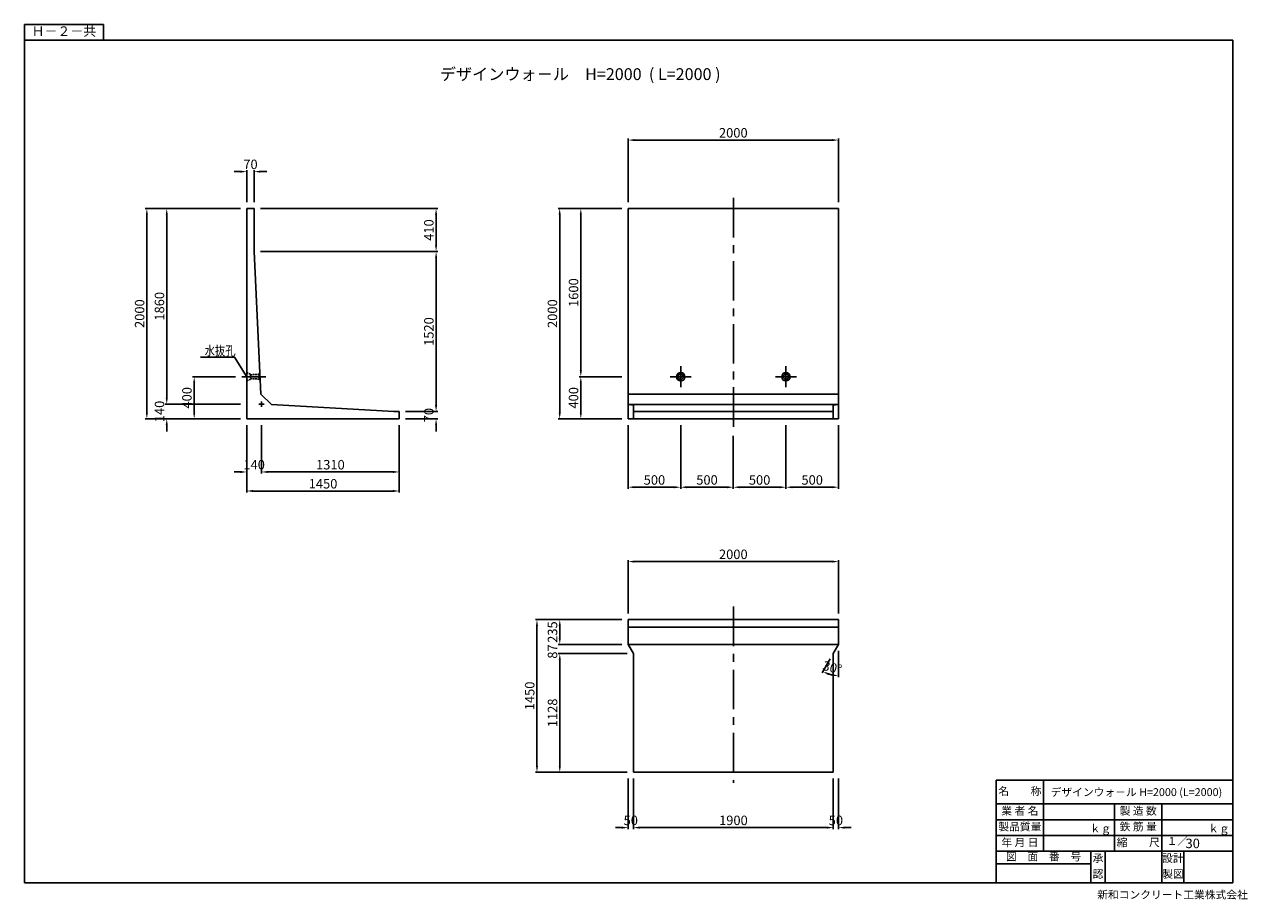
# Model space of a CAD drawing. Extents: x 510 to 12140, y -9 to 8310.
import ezdxf
from ezdxf.enums import TextEntityAlignment as Align

# ---------------------------------------------------------------- set-up
doc = ezdxf.new("R2010")
doc.units = 0
doc.header["$LTSCALE"] = 300
doc.header["$MEASUREMENT"] = 0
doc.linetypes.add('CENTER', pattern=[2, 1.25, -0.25, 0.25, -0.25])
doc.linetypes.add('HIDDEN', pattern=[0.375, 0.25, -0.125])
doc.layers.get('DEFPOINTS').update_dxf_attribs({"linetype": 'CONTINUOUS'})
for name, color, linetype in [('1HASEN', 5, 'CENTER'), ('HAIKIN', 2, 'CONTINUOUS'), ('HASEN', 4, 'HIDDEN'), ('SEIHIN', 3, 'CONTINUOUS'), ('SUNPOU', 1, 'CONTINUOUS')]:
    doc.layers.add(name, color=color, linetype=linetype)
doc.styles.get("Standard").update_dxf_attribs({"font": 'TXT.shx', "width": 0.8, "bigfont": 'BIGFONT.shx'})
doc.dimstyles.new('A3-30', dxfattribs={"dimscale": 30, "dimtxt": 3, "dimasz": 2, "dimexe": 0.5, "dimexo": 2, "dimgap": 0.8, "dimtad": 1, "dimdec": 0, "dimdsep": 46, "dimtxsty": 'STANDARD', "dimcen": 0, "dimadec": 4, "dimazin": 0, "dimtfac": 1, "dimtdec": 0, "dimtix": 1, "dimtofl": 0, "dimtmove": 2, "dimatfit": 3, "dimfxl": 1, "dimtvp": 1, "dimtolj": 1, "dimarcsym": 0})

# ---------------------------------------------------------------- blocks, each defined once
blk = doc.blocks.new('SA3')
at = {"layer": 'HAIKIN'}
for p, q in [((0, 272), (383, 272)), ((0, 5), (0, 272)), ((383, 272), (383, 5)), ((308, 37.5), (383, 37.5)), ((308, 5), (308, 37.5)), ((0, 5), (383, 5))]:
    blk.add_line(p, q, dxfattribs=at)
at = {"layer": 'SUNPOU'}
for p, q in [((0, 277), (0, 272)), ((25, 277), (0, 277)), ((25, 272), (25, 277)), ((323, 15), (323, 37.5)), ((383, 30), (308, 30)), ((345.5, 15), (345.5, 30)), ((360.5, 15), (360.5, 30)), ((383, 25), (308, 25)), ((383, 20), (308, 20)), ((383, 15), (308, 15)), ((338, 5), (338, 15)), ((342.5, 5), (342.5, 15)), ((360.5, 5), (360.5, 15)), ((367.5, 5), (367.5, 15)), ((338, 11), (308, 11))]:
    blk.add_line(p, q, dxfattribs=at)
for s, height, p in [('Ｈ－２－共', 3, (12.5, 274.5)), ('名\u3000\u3000称', 2.5, (315.5, 33.75)), ('業 者 名', 2.5, (315.5, 27.5)), ('製 造 数', 2.5, (353, 27.5)), ('製品質量', 2.5, (315.5, 22.5)), ('鉄 筋 量', 2.5, (353, 22.5)), ('年 月 日', 2.5, (315.5, 17.5)), ('縮\u3000\u3000尺', 2.5, (353, 17.5)), ('図\u3000面\u3000番\u3000号', 2.5, (323, 13)), ('承', 2.5, (340.25, 12.5)), ('設計', 2.5, (364, 12.5)), ('認', 2.5, (340.25, 7.5)), ('製図', 2.5, (364, 7.5))]:
    blk.add_text(s, height=height, dxfattribs=at).set_placement(p, align=Align.MIDDLE)
for p in [(344.5, 21), (382, 21)]:
    blk.add_text('ｋｇ', height=2.5, dxfattribs=at).set_placement(p, align=Align.RIGHT)
for s, p in [('１／', (362, 17)), ('新和コンクリート工業株式会社', (340, 0))]:
    blk.add_text(s, height=2.5, dxfattribs=at).set_placement(p)
blk = doc.blocks.new('*D11')
at = {"layer": 'DEFPOINTS', "color": 0}
for p in [(5800, 4961), (6250, 4961), (6250, 4561)]:
    blk.add_point(p, dxfattribs=at)
at = {"layer": 'SUNPOU', "color": 0, "lineweight": -2}
for p, q in [((6190, 4961), (5785, 4961)), ((5800, 4621), (5800, 4901)), ((6190, 4561), (5785, 4561))]:
    blk.add_line(p, q, dxfattribs=at)
at = {"layer": 'SUNPOU', "color": 0}
for points in [[(5790, 4901), (5810, 4901), (5800, 4961)], [(5790, 4621), (5810, 4621), (5800, 4561)]]:
    blk.add_solid(points, dxfattribs=at)
at = {"layer": 'SUNPOU', "color": 0, "insert": (5731, 4761), "char_height": 90, "attachment_point": 5, "rotation": 90}
blk.add_mtext('\\A1;400', dxfattribs=at)
blk = doc.blocks.new('*D12')
at = {"layer": 'DEFPOINTS', "color": 0}
for p in [(6250, 6561), (5599, 4561), (6250, 4561)]:
    blk.add_point(p, dxfattribs=at)
at = {"layer": 'SUNPOU', "color": 0, "lineweight": -2}
for p, q in [((6190, 6561), (5584, 6561)), ((5599, 6501), (5599, 4621)), ((6190, 4561), (5584, 4561))]:
    blk.add_line(p, q, dxfattribs=at)
at = {"layer": 'SUNPOU', "color": 0}
for points in [[(5589, 6501), (5609, 6501), (5599, 6561)], [(5589, 4621), (5609, 4621), (5599, 4561)]]:
    blk.add_solid(points, dxfattribs=at)
at = {"layer": 'SUNPOU', "color": 0, "insert": (5530, 5561), "char_height": 90, "attachment_point": 5, "rotation": 90}
blk.add_mtext('\\A1;2000', dxfattribs=at)
blk = doc.blocks.new('*D13')
at = {"layer": 'DEFPOINTS', "color": 0}
for p in [(8250, 7211), (6250, 6561), (8250, 6561)]:
    blk.add_point(p, dxfattribs=at)
at = {"layer": 'SUNPOU', "color": 0, "lineweight": -2}
for p, q in [((6250, 6621), (6250, 7226)), ((6310, 7211), (8190, 7211)), ((8250, 6621), (8250, 7226))]:
    blk.add_line(p, q, dxfattribs=at)
at = {"layer": 'SUNPOU', "color": 0}
for points in [[(6310, 7221), (6310, 7201), (6250, 7211)], [(8190, 7221), (8190, 7201), (8250, 7211)]]:
    blk.add_solid(points, dxfattribs=at)
at = {"layer": 'SUNPOU', "color": 0, "insert": (7250, 7280), "char_height": 90, "attachment_point": 5}
blk.add_mtext('\\A1;2000', dxfattribs=at)
blk = doc.blocks.new('*D14')
at = {"layer": 'DEFPOINTS', "color": 0}
for p in [(6250, 4561), (6750, 4561), (6750, 3911)]:
    blk.add_point(p, dxfattribs=at)
at = {"layer": 'SUNPOU', "color": 0, "lineweight": -2}
for p, q in [((6250, 4501), (6250, 3896)), ((6750, 4501), (6750, 3896)), ((6310, 3911), (6690, 3911))]:
    blk.add_line(p, q, dxfattribs=at)
at = {"layer": 'SUNPOU', "color": 0}
for points in [[(6310, 3921), (6310, 3901), (6250, 3911)], [(6690, 3921), (6690, 3901), (6750, 3911)]]:
    blk.add_solid(points, dxfattribs=at)
at = {"layer": 'SUNPOU', "color": 0, "insert": (6500, 3980), "char_height": 90, "attachment_point": 5}
blk.add_mtext('\\A1;500', dxfattribs=at)
blk = doc.blocks.new('*D15')
at = {"layer": 'DEFPOINTS', "color": 0}
for p in [(6750, 4561), (7250, 4461), (7250, 3911)]:
    blk.add_point(p, dxfattribs=at)
at = {"layer": 'SUNPOU', "color": 0, "lineweight": -2}
for p, q in [((6750, 4501), (6750, 3896)), ((7250, 4401), (7250, 3896)), ((6810, 3911), (7190, 3911))]:
    blk.add_line(p, q, dxfattribs=at)
at = {"layer": 'SUNPOU', "color": 0}
for points in [[(6810, 3921), (6810, 3901), (6750, 3911)], [(7190, 3921), (7190, 3901), (7250, 3911)]]:
    blk.add_solid(points, dxfattribs=at)
at = {"layer": 'SUNPOU', "color": 0, "insert": (7000, 3980), "char_height": 90, "attachment_point": 5}
blk.add_mtext('\\A1;500', dxfattribs=at)
blk = doc.blocks.new('*D16')
at = {"layer": 'DEFPOINTS', "color": 0}
for p in [(7750, 4561), (8250, 4561), (7750, 3911)]:
    blk.add_point(p, dxfattribs=at)
at = {"layer": 'SUNPOU', "color": 0, "lineweight": -2}
for p, q in [((7750, 4501), (7750, 3896)), ((8250, 4501), (8250, 3896)), ((8190, 3911), (7810, 3911))]:
    blk.add_line(p, q, dxfattribs=at)
at = {"layer": 'SUNPOU', "color": 0}
for points in [[(7810, 3921), (7810, 3901), (7750, 3911)], [(8190, 3921), (8190, 3901), (8250, 3911)]]:
    blk.add_solid(points, dxfattribs=at)
at = {"layer": 'SUNPOU', "color": 0, "insert": (8000, 3980), "char_height": 90, "attachment_point": 5}
blk.add_mtext('\\A1;500', dxfattribs=at)
blk = doc.blocks.new('*D17')
at = {"layer": 'DEFPOINTS', "color": 0}
for p in [(7750, 4561), (7250, 4461), (7250, 3911)]:
    blk.add_point(p, dxfattribs=at)
at = {"layer": 'SUNPOU', "color": 0, "lineweight": -2}
for p, q in [((7750, 4501), (7750, 3896)), ((7250, 4401), (7250, 3896)), ((7690, 3911), (7310, 3911))]:
    blk.add_line(p, q, dxfattribs=at)
at = {"layer": 'SUNPOU', "color": 0}
for points in [[(7310, 3921), (7310, 3901), (7250, 3911)], [(7690, 3921), (7690, 3901), (7750, 3911)]]:
    blk.add_solid(points, dxfattribs=at)
at = {"layer": 'SUNPOU', "color": 0, "insert": (7500, 3980), "char_height": 90, "attachment_point": 5}
blk.add_mtext('\\A1;500', dxfattribs=at)
blk = doc.blocks.new('*D18')
at = {"layer": 'DEFPOINTS', "color": 0}
for p in [(6250, 2652), (5383, 1202), (6250, 1202)]:
    blk.add_point(p, dxfattribs=at)
at = {"layer": 'SUNPOU', "color": 0, "lineweight": -2}
for p, q in [((6190, 2652), (5368, 2652)), ((5383, 2592), (5383, 1262)), ((6190, 1202), (5368, 1202))]:
    blk.add_line(p, q, dxfattribs=at)
at = {"layer": 'SUNPOU', "color": 0}
for points in [[(5373, 2592), (5393, 2592), (5383, 2652)], [(5373, 1262), (5393, 1262), (5383, 1202)]]:
    blk.add_solid(points, dxfattribs=at)
at = {"layer": 'SUNPOU', "color": 0, "insert": (5314, 1927), "char_height": 90, "attachment_point": 5, "rotation": 90}
blk.add_mtext('\\A1;1450', dxfattribs=at)
blk = doc.blocks.new('*D19')
at = {"layer": 'DEFPOINTS', "color": 0}
for p in [(6250, 2652), (5600, 2417), (6250, 2417)]:
    blk.add_point(p, dxfattribs=at)
at = {"layer": 'SUNPOU', "color": 0, "lineweight": -2}
for p, q in [((6190, 2652), (5585, 2652)), ((5600, 2592), (5600, 2477)), ((6190, 2417), (5585, 2417))]:
    blk.add_line(p, q, dxfattribs=at)
at = {"layer": 'SUNPOU', "color": 0}
for points in [[(5590, 2592), (5610, 2592), (5600, 2652)], [(5590, 2477), (5610, 2477), (5600, 2417)]]:
    blk.add_solid(points, dxfattribs=at)
at = {"layer": 'SUNPOU', "color": 0, "insert": (5531, 2534), "char_height": 90, "attachment_point": 5, "rotation": 90}
blk.add_mtext('\\A1;235', dxfattribs=at)
blk = doc.blocks.new('*D20')
at = {"layer": 'DEFPOINTS', "color": 0}
for p in [(5600, 2330), (6250, 2417), (6300, 2330)]:
    blk.add_point(p, dxfattribs=at)
at = {"layer": 'SUNPOU', "color": 0, "lineweight": -2}
for p, q in [((5600, 2477), (5600, 2537)), ((6190, 2417), (5585, 2417)), ((6240, 2330), (5585, 2330)), ((5600, 2270), (5600, 2210))]:
    blk.add_line(p, q, dxfattribs=at)
at = {"layer": 'SUNPOU', "color": 0}
for points in [[(5590, 2477), (5610, 2477), (5600, 2417)], [(5590, 2270), (5610, 2270), (5600, 2330)]]:
    blk.add_solid(points, dxfattribs=at)
at = {"layer": 'SUNPOU', "color": 0, "insert": (5531, 2349), "char_height": 90, "attachment_point": 5, "rotation": 90}
blk.add_mtext('\\A1;87', dxfattribs=at)
blk = doc.blocks.new('*D21')
at = {"layer": 'DEFPOINTS', "color": 0}
for p in [(6300, 2330), (5600, 1202), (6300, 1202)]:
    blk.add_point(p, dxfattribs=at)
at = {"layer": 'SUNPOU', "color": 0, "lineweight": -2}
for p, q in [((6240, 2330), (5585, 2330)), ((5600, 2270), (5600, 1262)), ((6240, 1202), (5585, 1202))]:
    blk.add_line(p, q, dxfattribs=at)
at = {"layer": 'SUNPOU', "color": 0}
for points in [[(5590, 2270), (5610, 2270), (5600, 2330)], [(5590, 1262), (5610, 1262), (5600, 1202)]]:
    blk.add_solid(points, dxfattribs=at)
at = {"layer": 'SUNPOU', "color": 0, "insert": (5531, 1766), "char_height": 90, "attachment_point": 5, "rotation": 90}
blk.add_mtext('\\A1;1128', dxfattribs=at)
blk = doc.blocks.new('*D22')
at = {"layer": 'DEFPOINTS', "color": 0}
for p in [(6300, 1202), (8201, 1202), (6300, 675)]:
    blk.add_point(p, dxfattribs=at)
at = {"layer": 'SUNPOU', "color": 0, "lineweight": -2}
for p, q in [((6300, 1142), (6300, 660)), ((8201, 1142), (8201, 660)), ((8141, 675), (6360, 675))]:
    blk.add_line(p, q, dxfattribs=at)
at = {"layer": 'SUNPOU', "color": 0}
for points in [[(6360, 685), (6360, 665), (6300, 675)], [(8141, 685), (8141, 665), (8201, 675)]]:
    blk.add_solid(points, dxfattribs=at)
at = {"layer": 'SUNPOU', "color": 0, "insert": (7251, 744), "char_height": 90, "attachment_point": 5}
blk.add_mtext('\\A1;1900', dxfattribs=at)
blk = doc.blocks.new('*D23')
at = {"layer": 'DEFPOINTS', "color": 0}
for p in [(2624, 4561), (4074, 4561), (4074, 3875)]:
    blk.add_point(p, dxfattribs=at)
at = {"layer": 'SUNPOU', "color": 0, "lineweight": -2}
for p, q in [((2624, 4501), (2624, 3860)), ((4074, 4501), (4074, 3860)), ((2684, 3875), (4014, 3875))]:
    blk.add_line(p, q, dxfattribs=at)
at = {"layer": 'SUNPOU', "color": 0}
for points in [[(2684, 3885), (2684, 3865), (2624, 3875)], [(4014, 3885), (4014, 3865), (4074, 3875)]]:
    blk.add_solid(points, dxfattribs=at)
at = {"layer": 'SUNPOU', "color": 0, "insert": (3349, 3944), "char_height": 90, "attachment_point": 5}
blk.add_mtext('\\A1;1450', dxfattribs=at)
blk = doc.blocks.new('*D24')
at = {"layer": 'DEFPOINTS', "color": 0}
for p in [(2764, 4561), (4074, 4561), (4074, 4056)]:
    blk.add_point(p, dxfattribs=at)
at = {"layer": 'SUNPOU', "color": 0, "lineweight": -2}
for p, q in [((2764, 4501), (2764, 4041)), ((4074, 4501), (4074, 4041)), ((2824, 4056), (4014, 4056))]:
    blk.add_line(p, q, dxfattribs=at)
at = {"layer": 'SUNPOU', "color": 0}
for points in [[(2824, 4066), (2824, 4046), (2764, 4056)], [(4014, 4066), (4014, 4046), (4074, 4056)]]:
    blk.add_solid(points, dxfattribs=at)
at = {"layer": 'SUNPOU', "color": 0, "insert": (3419, 4125), "char_height": 90, "attachment_point": 5}
blk.add_mtext('\\A1;1310', dxfattribs=at)
blk = doc.blocks.new('*D25')
at = {"layer": 'DEFPOINTS', "color": 0}
for p in [(2624, 4561), (2764, 4561), (2764, 4056)]:
    blk.add_point(p, dxfattribs=at)
at = {"layer": 'SUNPOU', "color": 0, "lineweight": -2}
for p, q in [((2624, 4501), (2624, 4041)), ((2764, 4501), (2764, 4041)), ((2564, 4056), (2504, 4056)), ((2824, 4056), (2884, 4056))]:
    blk.add_line(p, q, dxfattribs=at)
at = {"layer": 'SUNPOU', "color": 0}
for points in [[(2564, 4066), (2564, 4046), (2624, 4056)], [(2824, 4066), (2824, 4046), (2764, 4056)]]:
    blk.add_solid(points, dxfattribs=at)
at = {"layer": 'SUNPOU', "color": 0, "insert": (2694, 4125), "char_height": 90, "attachment_point": 5}
blk.add_mtext('\\A1;140', dxfattribs=at)
blk = doc.blocks.new('*D26')
at = {"layer": 'DEFPOINTS', "color": 0}
for p in [(2754, 6151), (4074, 4631), (4424, 4631)]:
    blk.add_point(p, dxfattribs=at)
at = {"layer": 'SUNPOU', "color": 0, "lineweight": -2}
for p, q in [((2814, 6151), (4439, 6151)), ((4424, 6091), (4424, 4691)), ((4134, 4631), (4439, 4631))]:
    blk.add_line(p, q, dxfattribs=at)
at = {"layer": 'SUNPOU', "color": 0}
for points in [[(4414, 6091), (4434, 6091), (4424, 6151)], [(4414, 4691), (4434, 4691), (4424, 4631)]]:
    blk.add_solid(points, dxfattribs=at)
at = {"layer": 'SUNPOU', "color": 0, "insert": (4355, 5391), "char_height": 90, "attachment_point": 5, "rotation": 90}
blk.add_mtext('\\A1;1520', dxfattribs=at)
blk = doc.blocks.new('*D27')
at = {"layer": 'DEFPOINTS', "color": 0}
for p in [(2694, 6561), (2694, 6151), (4424, 6151)]:
    blk.add_point(p, dxfattribs=at)
at = {"layer": 'SUNPOU', "color": 0, "lineweight": -2}
for p, q in [((2754, 6561), (4439, 6561)), ((4424, 6501), (4424, 6211)), ((2754, 6151), (4439, 6151))]:
    blk.add_line(p, q, dxfattribs=at)
at = {"layer": 'SUNPOU', "color": 0}
for points in [[(4414, 6501), (4434, 6501), (4424, 6561)], [(4414, 6211), (4434, 6211), (4424, 6151)]]:
    blk.add_solid(points, dxfattribs=at)
at = {"layer": 'SUNPOU', "color": 0, "insert": (4355, 6356), "char_height": 90, "attachment_point": 5, "rotation": 90}
blk.add_mtext('\\A1;410', dxfattribs=at)
blk = doc.blocks.new('*D28')
at = {"layer": 'DEFPOINTS', "color": 0}
for p in [(2694, 6911), (2624, 6561), (2694, 6561)]:
    blk.add_point(p, dxfattribs=at)
at = {"layer": 'SUNPOU', "color": 0, "lineweight": -2}
for p, q in [((2564, 6911), (2504, 6911)), ((2624, 6621), (2624, 6926)), ((2694, 6621), (2694, 6926)), ((2754, 6911), (2814, 6911))]:
    blk.add_line(p, q, dxfattribs=at)
at = {"layer": 'SUNPOU', "color": 0}
for points in [[(2564, 6921), (2564, 6901), (2624, 6911)], [(2754, 6921), (2754, 6901), (2694, 6911)]]:
    blk.add_solid(points, dxfattribs=at)
at = {"layer": 'SUNPOU', "color": 0, "insert": (2659, 6980), "char_height": 90, "attachment_point": 5}
blk.add_mtext('\\A1;70', dxfattribs=at)
blk = doc.blocks.new('*D29')
at = {"layer": 'DEFPOINTS', "color": 0}
for p in [(1863, 6561), (2624, 6561), (2624, 4701)]:
    blk.add_point(p, dxfattribs=at)
at = {"layer": 'SUNPOU', "color": 0, "lineweight": -2}
for p, q in [((2564, 6561), (1848, 6561)), ((1863, 4761), (1863, 6501)), ((2564, 4701), (1848, 4701))]:
    blk.add_line(p, q, dxfattribs=at)
at = {"layer": 'SUNPOU', "color": 0}
for points in [[(1853, 6501), (1873, 6501), (1863, 6561)], [(1853, 4761), (1873, 4761), (1863, 4701)]]:
    blk.add_solid(points, dxfattribs=at)
at = {"layer": 'SUNPOU', "color": 0, "insert": (1794, 5631), "char_height": 90, "attachment_point": 5, "rotation": 90}
blk.add_mtext('\\A1;1860', dxfattribs=at)
blk = doc.blocks.new('*D30')
at = {"layer": 'DEFPOINTS', "color": 0}
for p in [(2624, 6561), (1674, 4561), (2624, 4561)]:
    blk.add_point(p, dxfattribs=at)
at = {"layer": 'SUNPOU', "color": 0, "lineweight": -2}
for p, q in [((2564, 6561), (1659, 6561)), ((1674, 6501), (1674, 4621)), ((2564, 4561), (1659, 4561))]:
    blk.add_line(p, q, dxfattribs=at)
at = {"layer": 'SUNPOU', "color": 0}
for points in [[(1664, 6501), (1684, 6501), (1674, 6561)], [(1664, 4621), (1684, 4621), (1674, 4561)]]:
    blk.add_solid(points, dxfattribs=at)
at = {"layer": 'SUNPOU', "color": 0, "insert": (1605, 5561), "char_height": 90, "attachment_point": 5, "rotation": 90}
blk.add_mtext('\\A1;2000', dxfattribs=at)
blk = doc.blocks.new('*D31')
at = {"layer": 'DEFPOINTS', "color": 0}
for p in [(2124, 4961), (2577, 4961), (2624, 4561)]:
    blk.add_point(p, dxfattribs=at)
at = {"layer": 'SUNPOU', "color": 0, "lineweight": -2}
for p, q in [((2517, 4961), (2109, 4961)), ((2124, 4621), (2124, 4901)), ((2564, 4561), (2109, 4561))]:
    blk.add_line(p, q, dxfattribs=at)
at = {"layer": 'SUNPOU', "color": 0}
for points in [[(2114, 4901), (2134, 4901), (2124, 4961)], [(2114, 4621), (2134, 4621), (2124, 4561)]]:
    blk.add_solid(points, dxfattribs=at)
at = {"layer": 'SUNPOU', "color": 0, "insert": (2055, 4761), "char_height": 90, "attachment_point": 5, "rotation": 90}
blk.add_mtext('\\A1;400', dxfattribs=at)
blk = doc.blocks.new('*D32')
at = {"layer": 'DEFPOINTS', "color": 0}
for p in [(1863, 4701), (2624, 4701), (2624, 4561)]:
    blk.add_point(p, dxfattribs=at)
at = {"layer": 'SUNPOU', "color": 0, "lineweight": -2}
for p, q in [((1863, 4761), (1863, 4821)), ((2564, 4701), (1848, 4701)), ((2564, 4561), (1848, 4561)), ((1863, 4501), (1863, 4441))]:
    blk.add_line(p, q, dxfattribs=at)
at = {"layer": 'SUNPOU', "color": 0}
for points in [[(1853, 4761), (1873, 4761), (1863, 4701)], [(1853, 4501), (1873, 4501), (1863, 4561)]]:
    blk.add_solid(points, dxfattribs=at)
at = {"layer": 'SUNPOU', "color": 0, "insert": (1794, 4631), "char_height": 90, "attachment_point": 5, "rotation": 90}
blk.add_mtext('\\A1;140', dxfattribs=at)
blk = doc.blocks.new('*D8')
at = {"layer": 'DEFPOINTS', "color": 0}
for p in [(4074, 4631), (4074, 4561), (4424, 4631)]:
    blk.add_point(p, dxfattribs=at)
at = {"layer": 'SUNPOU', "color": 0, "lineweight": -2}
for p, q in [((4424, 4691), (4424, 4751)), ((4134, 4631), (4439, 4631)), ((4134, 4561), (4439, 4561)), ((4424, 4501), (4424, 4441))]:
    blk.add_line(p, q, dxfattribs=at)
at = {"layer": 'SUNPOU', "color": 0}
for points in [[(4414, 4691), (4434, 4691), (4424, 4631)], [(4414, 4501), (4434, 4501), (4424, 4561)]]:
    blk.add_solid(points, dxfattribs=at)
at = {"layer": 'SUNPOU', "color": 0, "insert": (4355, 4596), "char_height": 90, "attachment_point": 5, "rotation": 90}
blk.add_mtext('\\A1;70', dxfattribs=at)
blk = doc.blocks.new('*D9')
at = {"layer": 'DEFPOINTS', "color": 0}
for p in [(5800, 6561), (6250, 6561), (6190, 4961)]:
    blk.add_point(p, dxfattribs=at)
at = {"layer": 'SUNPOU', "color": 0, "lineweight": -2}
for p, q in [((6190, 6561), (5785, 6561)), ((5800, 5021), (5800, 6501)), ((6130, 4961), (5785, 4961))]:
    blk.add_line(p, q, dxfattribs=at)
at = {"layer": 'SUNPOU', "color": 0}
for points in [[(5790, 6501), (5810, 6501), (5800, 6561)], [(5790, 5021), (5810, 5021), (5800, 4961)]]:
    blk.add_solid(points, dxfattribs=at)
at = {"layer": 'SUNPOU', "color": 0, "insert": (5731, 5761), "char_height": 90, "attachment_point": 5, "rotation": 90}
blk.add_mtext('\\A1;1600', dxfattribs=at)
blk = doc.blocks.new('*D10')
at = {"layer": 'DEFPOINTS', "color": 0}
for p in [(6250, 3204), (6250, 2652), (8250, 2652)]:
    blk.add_point(p, dxfattribs=at)
at = {"layer": 'SUNPOU', "color": 0, "lineweight": -2}
for p, q in [((6250, 2712), (6250, 3219)), ((8190, 3204), (6310, 3204)), ((8250, 2712), (8250, 3219))]:
    blk.add_line(p, q, dxfattribs=at)
at = {"layer": 'SUNPOU', "color": 0}
for points in [[(6310, 3214), (6310, 3194), (6250, 3204)], [(8190, 3214), (8190, 3194), (8250, 3204)]]:
    blk.add_solid(points, dxfattribs=at)
at = {"layer": 'SUNPOU', "color": 0, "insert": (7250, 3273), "char_height": 90, "attachment_point": 5}
blk.add_mtext('\\A1;2000', dxfattribs=at)
blk = doc.blocks.new('*D33')
at = {"layer": 'DEFPOINTS', "color": 0}
for p in [(6250, 1202), (6300, 1202), (6250, 675)]:
    blk.add_point(p, dxfattribs=at)
at = {"layer": 'SUNPOU', "color": 0, "lineweight": -2}
for p, q in [((6250, 1142), (6250, 660)), ((6300, 1142), (6300, 660)), ((6190, 675), (6130, 675)), ((6360, 675), (6420, 675))]:
    blk.add_line(p, q, dxfattribs=at)
at = {"layer": 'SUNPOU', "color": 0}
for points in [[(6190, 685), (6190, 665), (6250, 675)], [(6360, 685), (6360, 665), (6300, 675)]]:
    blk.add_solid(points, dxfattribs=at)
at = {"layer": 'SUNPOU', "color": 0, "insert": (6275, 744), "char_height": 90, "attachment_point": 5}
blk.add_mtext('\\A1;50', dxfattribs=at)
blk = doc.blocks.new('*D34')
at = {"layer": 'DEFPOINTS', "color": 0}
for p in [(8200, 1202), (8250, 1202), (8250, 675)]:
    blk.add_point(p, dxfattribs=at)
at = {"layer": 'SUNPOU', "color": 0, "lineweight": -2}
for p, q in [((8200, 1142), (8200, 660)), ((8250, 1142), (8250, 660)), ((8140, 675), (8080, 675)), ((8310, 675), (8370, 675))]:
    blk.add_line(p, q, dxfattribs=at)
at = {"layer": 'SUNPOU', "color": 0}
for points in [[(8140, 685), (8140, 665), (8200, 675)], [(8310, 685), (8310, 665), (8250, 675)]]:
    blk.add_solid(points, dxfattribs=at)
at = {"layer": 'SUNPOU', "color": 0, "insert": (8225, 744), "char_height": 90, "attachment_point": 5}
blk.add_mtext('\\A1;50', dxfattribs=at)
blk = doc.blocks.new('*D38')
at = {"layer": 'DEFPOINTS', "color": 0}
for p in [(8250, 2652), (8200, 2330), (8250, 2417), (8250, 2417), (8149, 2137)]:
    blk.add_point(p, dxfattribs=at)
at = {"layer": 'SUNPOU', "color": 0, "lineweight": -2}
for p, q in [((8250, 2357), (8250, 2104)), ((8170, 2278), (8094, 2146))]:
    blk.add_line(p, q, dxfattribs=at)
blk.add_arc((8250, 2417), 297, 251.5769, 258.4231, dxfattribs=at)
at = {"layer": 'SUNPOU', "color": 0}
for points in [[(8152, 2125), (8161, 2143), (8102, 2159)], [(8192, 2135), (8190, 2115), (8250, 2119)]]:
    blk.add_solid(points, dxfattribs=at)
at = {"layer": 'SUNPOU', "color": 0, "insert": (8191, 2196), "char_height": 90, "attachment_point": 5, "rotation": 345}
blk.add_mtext('\\A1;30°', dxfattribs=at)

msp = doc.modelspace()

# ---------------------------------------------------------------- linework, layer by layer
at = {"layer": '1HASEN'}
for p, q in [((7250.5, 6661.4), (7250.5, 4461.4)), ((6750.5, 5061.4), (6750.5, 4861.4)), ((7750.5, 5061.4), (7750.5, 4861.4)), ((2577.2, 4961.4), (2806, 4961.4)), ((6650.5, 4961.4), (6850.5, 4961.4)), ((7850.5, 4961.4), (7650.5, 4961.4)), ((2738.6, 4701.4), (2788.6, 4701.4)), ((2763.6, 4676.4), (2763.6, 4726.4)), ((7250.5, 2776.4), (7250.5, 1101.1))]:
    msp.add_line(p, q, dxfattribs=at)
at = {"layer": 'HASEN', "ltscale": 0.2}
for p, q in [((2623.6, 5001.4), (2658.6, 4986.4)), ((2749.1, 5001.4), (2740.1, 4986.4)), ((2658.6, 4936.4), (2623.6, 4921.4)), ((2658.6, 4986.4), (2658.6, 4936.4)), ((2658.6, 4979.9), (2740.1, 4983.8)), ((2658.6, 4942.9), (2740.1, 4938.9)), ((2740.1, 4986.4), (2740.1, 4936.4)), ((2740.1, 4936.4), (2752.9, 4922.5))]:
    msp.add_line(p, q, dxfattribs=at)
at = {"layer": 'SEIHIN'}
for p, q in [((2623.6, 4561.4), (2623.6, 6561.4)), ((2623.6, 6561.4), (2693.6, 6561.4)), ((2693.6, 6561.4), (2693.6, 6151.4)), ((6250.5, 4561.4), (6250.5, 6561.4)), ((6250.5, 6561.4), (8250.5, 6561.4)), ((8250.5, 4561.4), (8250.5, 6561.4)), ((2759, 4796.1), (2693.6, 6151.4)), ((2759, 4796.1), (2859, 4696.1)), ((6250.5, 4796.1), (8250.5, 4796.1)), ((4023.6, 4631.4), (2859, 4696.1)), ((6300.5, 4691.3), (6250.5, 4696.1)), ((6250.5, 4696.1), (8250.5, 4696.1)), ((6300.5, 4561.4), (6300.5, 4691.3)), ((8200.5, 4691.3), (8250.5, 4696.1)), ((8200.5, 4561.4), (8200.5, 4691.3)), ((2623.6, 4561.4), (4073.6, 4561.4)), ((4073.6, 4631.4), (4023.6, 4631.4)), ((4073.6, 4561.4), (4073.6, 4631.4)), ((6250.5, 4561.4), (8250.5, 4561.4)), ((6300.5, 4631.4), (8200.5, 4631.4)), ((6250.5, 2651.9), (8250.5, 2651.9)), ((6250.5, 2651.9), (6250.5, 2416.5)), ((6250.5, 2581.9), (8250.5, 2581.9)), ((8250.5, 2651.9), (8250.5, 2416.5)), ((6250.5, 2416.5), (6300.5, 2329.9)), ((6250.5, 2416.5), (8250.5, 2416.5)), ((6300.5, 2329.9), (6300.5, 1201.9)), ((8250.5, 2416.5), (8200.5, 2329.9)), ((8200.5, 2329.9), (8200.5, 1201.9)), ((6300.5, 1201.9), (8200.9, 1201.9))]:
    msp.add_line(p, q, dxfattribs=at)
at = {"layer": 'SUNPOU'}
msp.add_line((2185.3, 5148.1), (2507.9, 5148.1), dxfattribs=at)
for centre, radius in [((6750.5, 4961.4), 40), ((7750.5, 4961.4), 40), ((6750.5, 4961.4), 25), ((7750.5, 4961.4), 25)]:
    msp.add_circle(centre, radius, dxfattribs=at)

# ---------------------------------------------------------------- block references
at = {"layer": 'HAIKIN', "xscale": 30, "yscale": 30, "zscale": 30}
msp.add_blockref('SA3', (510, 0), dxfattribs=at)

# ---------------------------------------------------------------- texts
at = {"layer": 'HAIKIN'}
msp.add_text('デザインウォ－ル\u3000H=2000  ( L=2000 )', height=112.5, dxfattribs=at).set_placement((4459.5, 7746.5), align=Align.BOTTOM_LEFT)
at = {"layer": 'SUNPOU', "width": 0.8}
msp.add_text('水抜孔', height=90, dxfattribs=at).set_placement((2222.9, 5163.7))
at = {"layer": 'SUNPOU'}
for s, height, p in [('デザインウォ－ル H=2000 (L=2000)', 75, (10267.2, 975)), ('30', 90, (11550, 480))]:
    msp.add_text(s, height=height, dxfattribs=at).set_placement(p)

# ---------------------------------------------------------------- dimensions: what is measured, and where the dimension line sits
for base, p1, p2, picture, middle in [((8250.5, 7211.4), (6250.5, 6561.4), (8250.5, 6561.4), '*D13', (7250.5, 7280.4)), ((2693.6, 6911.4), (2623.6, 6561.4), (2693.6, 6561.4), '*D28', (2658.6, 6980.4)), ((2763.6, 4056.1), (2623.6, 4561.4), (2763.6, 4561.4), '*D25', (2693.6, 4125.1)), ((4073.6, 3875.2), (2623.6, 4561.4), (4073.6, 4561.4), '*D23', (3348.6, 3944.2)), ((4073.6, 4056.1), (2763.6, 4561.4), (4073.6, 4561.4), '*D24', (3418.6, 4125.1)), ((6750.5, 3911.4), (6250.5, 4561.4), (6750.5, 4561.4), '*D14', (6500.5, 3980.4)), ((7250.5, 3911.4), (6750.5, 4561.4), (7250.5, 4461.4), '*D15', (7000.5, 3980.4)), ((7250.5, 3911.4), (7750.5, 4561.4), (7250.5, 4461.4), '*D17', (7500.5, 3980.4)), ((7750.5, 3911.4), (8250.5, 4561.4), (7750.5, 4561.4), '*D16', (8000.5, 3980.4)), ((6250.5, 3204.1), (8250.5, 2651.9), (6250.5, 2651.9), '*D10', (7250.5, 3273.1)), ((6250.5, 674.8), (6300.5, 1201.9), (6250.5, 1201.9), '*D33', (6275.5, 743.8)), ((6300.5, 674.8), (8200.9, 1201.9), (6300.5, 1201.9), '*D22', (7250.7, 743.8))]:
    dim = msp.add_linear_dim(base=base, p1=p1, p2=p2, dimstyle='A3-30', dxfattribs=at)
    dim.commit()
    dim.dimension.update_dxf_attribs({"geometry": picture, "text_midpoint": middle})
for base, p1, p2, angle, picture, middle in [((1673.6, 4561.4), (2623.6, 6561.4), (2623.6, 4561.4), 90, '*D30', (1604.6, 5561.4)), ((1863.4, 6561.4), (2623.6, 4701.4), (2623.6, 6561.4), 90, '*D29', (1794.4, 5631.4)), ((4423.6, 6151.4), (2693.6, 6561.4), (2693.6, 6151.4), 90, '*D27', (4354.6, 6356.4)), ((5598.9, 4561.4), (6250.5, 6561.4), (6250.5, 4561.4), 90, '*D12', (5529.9, 5561.4)), ((5800.2, 6561.4), (6190.5, 4961.4), (6250.5, 6561.4), 90, '*D9', (5731.2, 5761.4)), ((4423.6, 4631.4), (2753.6, 6151.4), (4073.6, 4631.4), 90, '*D26', (4354.6, 5391.4)), ((2123.6, 4961.4), (2623.6, 4561.4), (2577.2, 4961.4), 90, '*D31', (2054.6, 4761.4)), ((5800.2, 4961.4), (6250.5, 4561.4), (6250.5, 4961.4), 90, '*D11', (5731.2, 4761.4)), ((1863.4, 4701.4), (2623.6, 4561.4), (2623.6, 4701.4), 90, '*D32', (1794.4, 4631.4)), ((4423.6, 4631.4), (4073.6, 4561.4), (4073.6, 4631.4), 90, '*D8', (4354.6, 4596.4)), ((5383.5, 1201.9), (6250.5, 2651.9), (6250.5, 1201.9), 270, '*D18', (5314.5, 1926.9)), ((5600.5, 1201.9), (6300.5, 2329.9), (6300.5, 1201.9), 270, '*D21', (5531.5, 1765.9)), ((8250.5, 674.8), (8200.5, 1201.9), (8250.5, 1201.9), 180, '*D34', (8225.5, 743.8))]:
    dim = msp.add_linear_dim(base=base, p1=p1, p2=p2, angle=angle, dimstyle='A3-30', dxfattribs=at)
    dim.commit()
    dim.dimension.update_dxf_attribs({"geometry": picture, "text_midpoint": middle})
for base, p1, p2, picture, middle in [((5600.5, 2416.5), (6250.5, 2651.9), (6250.5, 2416.5), '*D19', (5531.5, 2534.2)), ((5600.5, 2329.9), (6250.5, 2416.5), (6300.5, 2329.9), '*D20', (5531.5, 2349.3))]:
    dim = msp.add_linear_dim(base=base, p1=p1, p2=p2, angle=270, dimstyle='A3-30', dxfattribs=at)
    dim.commit()
    dim.dimension.update_dxf_attribs({"geometry": picture, "text_midpoint": middle, "dimtype": 160})
dim = msp.add_angular_dim_2l(base=(8148.7, 2137), line1=((8250.5, 2416.5), (8200.5, 2329.9)), line2=((8250.5, 2651.9), (8250.5, 2416.5)), dimstyle='A3-30', override={"dimadec": 0}, dxfattribs=at)
dim.commit()
dim.dimension.update_dxf_attribs({"geometry": '*D38', "text_midpoint": (8191.3, 2195.9)})

# ---------------------------------------------------------------- leaders
msp.add_leader([(2623.6, 4961.4), (2507.9, 5148.1)], dimstyle='A3-30', override={"dimgap": 0.8, "dimtad": 0}, dxfattribs=at)

doc.saveas('drawing.dxf')
